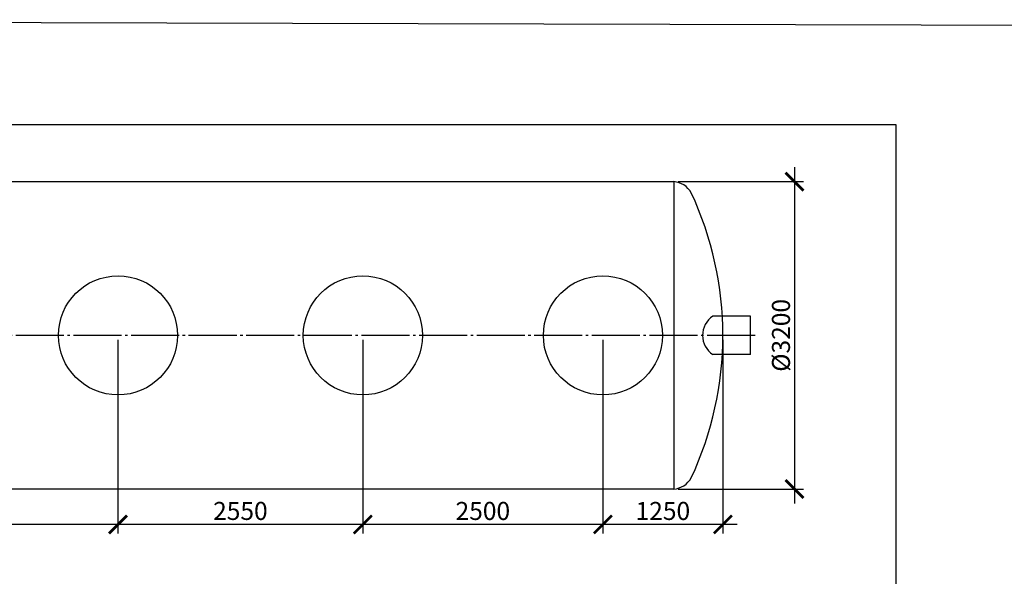
# Model space of a CAD drawing. Units: millimetres. Extents: x 84105 to 3138865188, y -325458 to 154793.
# Drawn here: x 124833 to 135088, y -264997 to -259203 of the extents above; entities that cross this region are included whole.
import ezdxf

# ---------------------------------------------------------------- set-up
doc = ezdxf.new("R2010")
doc.units = ezdxf.units.MM
doc.linetypes.add('K5LT_BASIC', pattern=[0])
doc.linetypes.add('ГОСТ 2.303 5', pattern=[24, 20, -1.5, 1, -1.5])
doc.layers.add('A-GENM', color=13, linetype='Continuous')
doc.layers.add('Слой1', color=7, linetype='ГОСТ 2.303 5')
doc.layers.add('РАЗМЕРЫ', color=3, linetype='Continuous', lineweight=25)
doc.styles.add('ГОСТ 2.304', font='CS_Gost2304.shx')
doc.dimstyles.new('СПДС', dxfattribs={"dimscale": 100, "dimtxt": 2.5, "dimasz": 2.5, "dimexe": 1.25, "dimexo": 0.625, "dimtad": 1, "dimdec": 0, "dimtxsty": 'ГОСТ 2.304', "dimblk": 'ARCHTICK', "dimblk1": 'ARCHTICK', "dimblk2": 'ARCHTICK', "dimcen": 2.5, "dimdle": 2, "dimadec": 0, "dimazin": 2, "dimtfac": 0.75, "dimtdec": 4, "dimtmove": 1, "dimatfit": 3, "dimfxl": 1, "dimtfill": 1, "dimtolj": 1, "dimarcsym": 0})

# ---------------------------------------------------------------- blocks, each defined once
blk = doc.blocks.new('_ARCHTICK')
at = {"color": 0, "linetype": 'ByBlock', "const_width": 0.15}
blk.add_lwpolyline([(-0.5, -0.5), (0.5, 0.5)], dxfattribs=at)
blk = doc.blocks.new('*D1014')
at = {"layer": 'Defpoints', "color": 0, "transparency": 16777216}
for p in [(125857, -262489), (128407, -262489), (125857, -264458)]:
    blk.add_point(p, dxfattribs=at)
at = {"layer": 'РАЗМЕРЫ', "color": 0, "lineweight": -2, "transparency": 16777216}
for p, q in [((125857, -262536), (125857, -264552)), ((128407, -262536), (128407, -264552)), ((128557, -264458), (125707, -264458))]:
    blk.add_line(p, q, dxfattribs=at)
at = {"layer": 'РАЗМЕРЫ', "color": 0, "lineweight": -2, "transparency": 16777216, "xscale": 187.5, "yscale": 187.5, "zscale": 187.5, "rotation": 180}
blk.add_blockref('_ARCHTICK', (125857, -264458), dxfattribs=at)
at = {"layer": 'РАЗМЕРЫ', "color": 0, "lineweight": -2, "transparency": 16777216, "xscale": 187.5, "yscale": 187.5, "zscale": 187.5}
blk.add_blockref('_ARCHTICK', (128407, -264458), dxfattribs=at)
at = {"layer": 'РАЗМЕРЫ', "color": 0, "transparency": 16777216, "insert": (127132, -264317), "char_height": 187.5, "attachment_point": 5, "style": 'ГОСТ 2.304', "bg_fill": 3, "box_fill_scale": 1.1, "bg_fill_color": 256, "bg_fill_true_color": 13158600, "bg_fill_transparency": 0}
blk.add_mtext('\\A1;2550', dxfattribs=at)
blk = doc.blocks.new('*D1015')
at = {"layer": 'Defpoints', "color": 0, "transparency": 16777216}
for p in [(128407, -262489), (130907, -262489), (128407, -264458)]:
    blk.add_point(p, dxfattribs=at)
at = {"layer": 'РАЗМЕРЫ', "color": 0, "lineweight": -2, "transparency": 16777216}
for p, q in [((128407, -262536), (128407, -264552)), ((130907, -262536), (130907, -264552)), ((131057, -264458), (128257, -264458))]:
    blk.add_line(p, q, dxfattribs=at)
at = {"layer": 'РАЗМЕРЫ', "color": 0, "lineweight": -2, "transparency": 16777216, "xscale": 187.5, "yscale": 187.5, "zscale": 187.5, "rotation": 180}
blk.add_blockref('_ARCHTICK', (128407, -264458), dxfattribs=at)
at = {"layer": 'РАЗМЕРЫ', "color": 0, "lineweight": -2, "transparency": 16777216, "xscale": 187.5, "yscale": 187.5, "zscale": 187.5}
blk.add_blockref('_ARCHTICK', (130907, -264458), dxfattribs=at)
at = {"layer": 'РАЗМЕРЫ', "color": 0, "transparency": 16777216, "insert": (129657, -264317), "char_height": 187.5, "attachment_point": 5, "style": 'ГОСТ 2.304', "bg_fill": 3, "box_fill_scale": 1.1, "bg_fill_color": 256, "bg_fill_true_color": 13158600, "bg_fill_transparency": 0}
blk.add_mtext('\\A1;2500', dxfattribs=at)
blk = doc.blocks.new('*D1016')
at = {"layer": 'Defpoints', "color": 0, "transparency": 16777216}
for p in [(130907, -262489), (132157, -262489), (130907, -264458)]:
    blk.add_point(p, dxfattribs=at)
at = {"layer": 'РАЗМЕРЫ', "color": 0, "lineweight": -2, "transparency": 16777216}
for p, q in [((130907, -262536), (130907, -264552)), ((132157, -262536), (132157, -264552)), ((132307, -264458), (130757, -264458))]:
    blk.add_line(p, q, dxfattribs=at)
at = {"layer": 'РАЗМЕРЫ', "color": 0, "lineweight": -2, "transparency": 16777216, "xscale": 187.5, "yscale": 187.5, "zscale": 187.5, "rotation": 180}
blk.add_blockref('_ARCHTICK', (130907, -264458), dxfattribs=at)
at = {"layer": 'РАЗМЕРЫ', "color": 0, "lineweight": -2, "transparency": 16777216, "xscale": 187.5, "yscale": 187.5, "zscale": 187.5}
blk.add_blockref('_ARCHTICK', (132157, -264458), dxfattribs=at)
at = {"layer": 'РАЗМЕРЫ', "color": 0, "transparency": 16777216, "insert": (131532, -264317), "char_height": 187.5, "attachment_point": 5, "style": 'ГОСТ 2.304', "bg_fill": 3, "box_fill_scale": 1.1, "bg_fill_color": 256, "bg_fill_true_color": 13158600, "bg_fill_transparency": 0}
blk.add_mtext('\\A1;1250', dxfattribs=at)
blk = doc.blocks.new('*D1017')
at = {"layer": 'Defpoints', "color": 0, "transparency": 16777216}
for p in [(131646, -260889), (131646, -264089), (132903, -264089)]:
    blk.add_point(p, dxfattribs=at)
at = {"layer": 'РАЗМЕРЫ', "color": 0, "lineweight": -2, "transparency": 16777216}
for p, q in [((132903, -260739), (132903, -264239)), ((131693, -260889), (132997, -260889)), ((131693, -264089), (132997, -264089))]:
    blk.add_line(p, q, dxfattribs=at)
at = {"layer": 'РАЗМЕРЫ', "color": 0, "lineweight": -2, "transparency": 16777216, "xscale": 187.5, "yscale": 187.5, "zscale": 187.5}
for p, rotation in [((132903, -260889), 90), ((132903, -264089), 270)]:
    blk.add_blockref('_ARCHTICK', p, dxfattribs=dict(at, rotation=rotation))
at = {"layer": 'РАЗМЕРЫ', "color": 0, "transparency": 16777216, "insert": (132762, -262489), "char_height": 187.5, "attachment_point": 5, "rotation": 90, "style": 'ГОСТ 2.304', "bg_fill": 3, "box_fill_scale": 1.1, "bg_fill_color": 256, "bg_fill_true_color": 13158600, "bg_fill_transparency": 0}
blk.add_mtext('\\A1;{\\Q0;%%C}3200', dxfattribs=at)
blk = doc.blocks.new('*D1018')
at = {"layer": 'Defpoints', "color": 0, "transparency": 16777216}
for p in [(122557, -262489), (125857, -262489), (122557, -264458)]:
    blk.add_point(p, dxfattribs=at)
at = {"layer": 'РАЗМЕРЫ', "color": 0, "lineweight": -2, "transparency": 16777216}
for p, q in [((122557, -262536), (122557, -264552)), ((125857, -262536), (125857, -264552)), ((126007, -264458), (122407, -264458))]:
    blk.add_line(p, q, dxfattribs=at)
at = {"layer": 'РАЗМЕРЫ', "color": 0, "lineweight": -2, "transparency": 16777216, "xscale": 187.5, "yscale": 187.5, "zscale": 187.5, "rotation": 180}
blk.add_blockref('_ARCHTICK', (122557, -264458), dxfattribs=at)
at = {"layer": 'РАЗМЕРЫ', "color": 0, "lineweight": -2, "transparency": 16777216, "xscale": 187.5, "yscale": 187.5, "zscale": 187.5}
blk.add_blockref('_ARCHTICK', (125857, -264458), dxfattribs=at)
at = {"layer": 'РАЗМЕРЫ', "color": 0, "transparency": 16777216, "insert": (124207, -264317), "char_height": 187.5, "attachment_point": 5, "style": 'ГОСТ 2.304', "bg_fill": 3, "box_fill_scale": 1.1, "bg_fill_color": 256, "bg_fill_true_color": 13158600, "bg_fill_transparency": 0}
blk.add_mtext('\\A1;3300', dxfattribs=at)

msp = doc.modelspace()

# ---------------------------------------------------------------- linework, layer by layer
at = {"layer": 'A-GENM', "linetype": 'K5LT_BASIC', "lineweight": 25}
for p, q in [((121769.1, -260889), (131645.7, -260889)), ((131645.7, -264089), (121769.1, -264089))]:
    msp.add_line(p, q, dxfattribs=at)
at = {"layer": 'A-GENM', "ltscale": 75}
for p, q in [((131645.7, -260889), (131645.7, -264089)), ((132443.2, -262289), (132052.2, -262289)), ((132443.2, -262689), (132443.2, -262289)), ((132443.2, -262689), (132052.2, -262689))]:
    msp.add_line(p, q, dxfattribs=at)
at = {"layer": 'A-GENM'}
for centre in [(125857.4, -262489), (128407.4, -262489), (130907.4, -262489)]:
    msp.add_circle(centre, 620, dxfattribs=at)
at = {"layer": 'A-GENM', "linetype": 'K5LT_BASIC', "lineweight": 25}
for centre, radius, start, end in [((131628.9, -261115.4), 227, 29.34, 85.76272), ((128657.4, -262489), 3500, 334.89728, 25.10272), ((131628.9, -263862.7), 227, 274.23728, 330.66)]:
    msp.add_arc(centre, radius, start, end, dxfattribs=at)
at = {"layer": 'A-GENM', "ltscale": 75}
msp.add_arc((132185.7, -262489), 240.5, 123.72294, 236.27706, dxfattribs=at)
at = {"layer": 'РАЗМЕРЫ', "color": 1, "ltscale": 75}
msp.add_lwpolyline([(114578.9, -259203.1), (190518, -259405.9), (190518, -273354.9), (114578.9, -273152)], close=True, dxfattribs=at)
at = {"layer": 'РАЗМЕРЫ', "ltscale": 75}
msp.add_lwpolyline([(133958.8, -271180), (115197.8, -271180), (115197.8, -260294.7), (133958.8, -260294.7)], close=True, dxfattribs=at)
at = {"layer": 'Слой1', "ltscale": 25}
msp.add_line((132493.2, -262489), (121209.6, -262489), dxfattribs=at)

# ---------------------------------------------------------------- next in the draw order: dimensions: what is measured, and where the dimension line sits
at = {"layer": 'РАЗМЕРЫ'}
dim = msp.add_linear_dim(base=(125857.4, -264458), p1=(128407.4, -262489), p2=(125857.4, -262489), dimstyle='СПДС', override={"dimscale": 75, "dimsah": 1}, dxfattribs=at)
dim.commit()
dim.dimension.update_dxf_attribs({"geometry": '*D1014', "text_midpoint": (127132.4, -264317.3)})

# ---------------------------------------------------------------- next in the draw order: dimensions: what is measured, and where the dimension line sits
for base, p1, p2, override, picture, middle in [((122557.4, -264458), (125857.4, -262489), (122557.4, -262489), {"dimscale": 75, "dimsah": 1}, '*D1018', (124207.4, -264317.3)), ((128407.4, -264458), (130907.4, -262489), (128407.4, -262489), {"dimscale": 75, "dimlfac": 1, "dimtxsty": 'ГОСТ 2.304', "dimblk1": 'ARCHTICK', "dimblk2": 'ARCHTICK', "dimsah": 1, "dimtolj": 1}, '*D1015', (129657.4, -264317.3))]:
    dim = msp.add_linear_dim(base=base, p1=p1, p2=p2, dimstyle='СПДС', override=override, dxfattribs=at)
    dim.commit()
    dim.dimension.update_dxf_attribs({"geometry": picture, "text_midpoint": middle})

# ---------------------------------------------------------------- next in the draw order: dimensions: what is measured, and where the dimension line sits
dim = msp.add_linear_dim(base=(130907.4, -264458), p1=(132157.4, -262489), p2=(130907.4, -262489), dimstyle='СПДС', override={"dimscale": 75, "dimlfac": 1, "dimtxsty": 'ГОСТ 2.304', "dimblk1": 'ARCHTICK', "dimblk2": 'ARCHTICK', "dimsah": 1, "dimtolj": 1}, dxfattribs=at)
dim.commit()
dim.dimension.update_dxf_attribs({"geometry": '*D1016', "text_midpoint": (131532.4, -264317.3)})

# ---------------------------------------------------------------- next in the draw order: dimensions: what is measured, and where the dimension line sits
dim = msp.add_linear_dim(base=(132903.1, -264089), p1=(131645.7, -260889), p2=(131645.7, -264089), angle=90, text='{\\Q0;%%C}<>', dimstyle='СПДС', override={"dimscale": 75, "dimsah": 1}, dxfattribs=at)
dim.commit()
dim.dimension.update_dxf_attribs({"geometry": '*D1017', "text_midpoint": (132903.1, -262489), "dimtype": 160})

doc.saveas('drawing.dxf')
